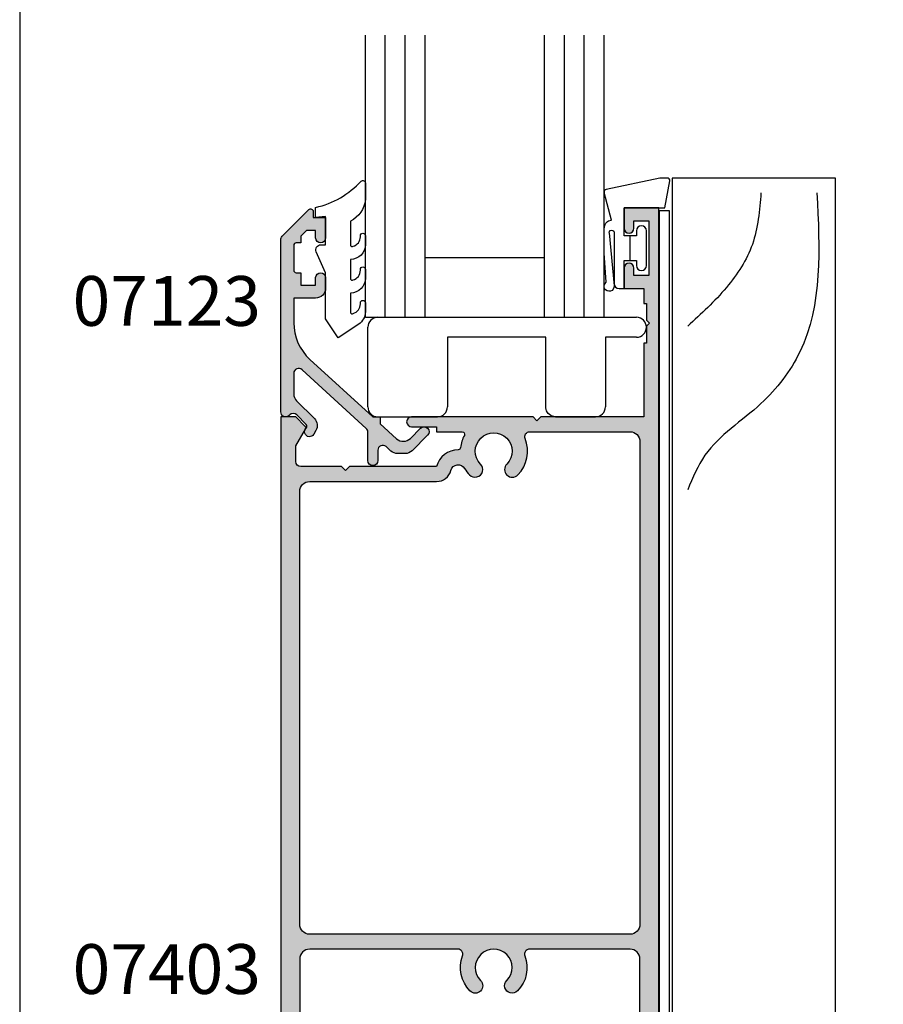
# Model space of a CAD drawing. Units: millimetres. Extents: x 0 to 354, y 0 to 482.
# Drawn here: x 0 to 87, y 161 to 260 of the extents above; entities that cross this region are included whole.
import ezdxf
from ezdxf.enums import TextEntityAlignment as Align

# ---------------------------------------------------------------- set-up
doc = ezdxf.new("R2010")
doc.units = ezdxf.units.MM
doc.layers.get('0').update_dxf_attribs({"plot": 0})
for name, color, linetype in [('APL Hatch', 253, 'Continuous'), ('APL Joinery', 2, 'Continuous'), ('APL Notes', 7, 'Continuous')]:
    doc.layers.add(name, color=color, linetype=linetype)
doc.styles.add('Arial-Bold', font='arialbd.ttf')

# ---------------------------------------------------------------- blocks, each defined once
blk = doc.blocks.new('Timber Profile 3', base_point=(367.2523893252912, 1076.862719891471))
at = {"layer": 'APL Joinery', "color": 3, "linetype": 'Continuous'}
blk.add_lwpolyline([(374.3023893252903, 1209.812719891473), (357.9023893252902, 1209.812719891473), (357.9023893252902, 1074.312719891473), (365.2023893252917, 1074.312719891473), (365.2023893252917, 1077.612719891473), (367.3023893252912, 1077.612719891473), (367.3023893252912, 1069.812719891473), (371.3023893252903, 1069.812719891473, 0.414213562373095), (374.3023893252903, 1072.812719891473)], format="xyb", close=True, dxfattribs=at)
at = {"layer": 'APL Joinery', "color": 8}
for points in [[(372.4422608030706, 1208.33599893107), (370.7107959679123, 1192.327617430798), (366.8150003934272, 1187.135709910244), (361.1877399837838, 1181.943802389691), (359.4562751486255, 1178.482530880797)], [(366.8150003934272, 1208.33599893107), (365.9492681789288, 1203.144091410516), (363.3520707231106, 1198.817501767186), (359.4562751486255, 1194.923571319681)]]:
    blk.add_spline(points, degree=3, dxfattribs=at)
blk = doc.blocks.new('9700526', base_point=(653.4667184294362, 273.233702793776))
at = {"layer": 'APL Joinery', "color": 8, "linetype": 'Continuous'}
blk.add_lwpolyline([(643.8667184294344, 406.9836840287537), (643.8667184294344, 274.6837027937757), (651.5167184294357, 274.6837027937757), (651.5167184294357, 277.2837027937751), (653.5167184294357, 277.2837027937751), (653.5167184294357, 273.3837027937755), (652.216718429436, 273.3837027937755), (652.216718429436, 271.7837027937751), (650.9167184294358, 271.7837027937751), (650.9167184294358, 273.3837027937755), (642.8667184294352, 273.3837027937755), (642.8667184294352, 406.9836840287537)], close=True, dxfattribs=at)
blk = doc.blocks.new('07403', base_point=(522.6184848534983, -690.5428405563439))
at = {"layer": 'APL Hatch'}
h = blk.add_hatch(color=256, dxfattribs=at)
edge = h.paths.add_edge_path(flags=16)
edge.add_arc((493.5184848534972, -634.7197419120113), 0.7499999999999103, -135.36022704142778, 44.6397729585691, ccw=False)
edge.add_arc((495.3684848534965, -632.8928593213668), 3.349999999999323, 159.4729625625128, 224.6397729586042, ccw=False)
edge.add_arc((491.7629335780332, -631.5428593213669), 0.4999999999999433, 339.4729625625171, 450.0000000000065)
edge.add_line((491.7629335780331, -631.0428593213669), (476.8684848534969, -631.0428593213669))
edge.add_arc((476.8684848534969, -632.0428593213669), 1, 90, 180)
edge.add_line((475.8684848534969, -632.0428593213669), (475.8684848534969, -684.9429198857138))
edge.add_arc((476.8684848534969, -684.9429198857138), 1, 180, 270)
edge.add_line((476.8684848534969, -685.9429198857138), (485.3684848534969, -685.9429198857138))
edge.add_arc((485.3684848534969, -685.4429198857138), 0.5, 270, 360)
edge.add_line((485.8684848534969, -685.4429198857138), (485.8684848534969, -680.0429198857141))
edge.add_arc((486.3684848534969, -680.0429198857141), 0.5, 90, 180, ccw=False)
edge.add_line((486.3684848534969, -679.5429198857141), (491.7629335780331, -679.5429198857141))
edge.add_arc((491.7629335780333, -679.0429198857146), 0.4999999999995453, 269.9999999999804, 380.52703743747)
edge.add_arc((495.3684848534977, -677.6929198857147), 3.350000000000748, 135.3602270413915, 200.5270374374823, ccw=False)
edge.add_arc((493.5184848534972, -675.8660372950699), 0.7500000000001054, -44.63977295863049, 135.3602270413602, ccw=False)
edge.add_arc((495.3684848534975, -677.6929198857144), 1.850000000000236, 135.3602270414145, 404.6397729586203)
edge.add_arc((497.2184848534971, -675.8660372950698), 0.7499999999995867, 44.63977295859661, 224.6397729585935, ccw=False)
edge.add_arc((495.368484853497, -677.6929198857142), 3.349999999999566, -20.52703743748509, 44.639772958600076, ccw=False)
edge.add_arc((498.9740361289606, -679.0429198857141), 0.4999999999999433, 159.4729625625171, 270.0000000000065)
edge.add_line((498.9740361289607, -679.5429198857141), (502.5684848534967, -679.5429198857141))
edge.add_arc((502.5684848534967, -680.0429198857141), 0.5, 0, 90, ccw=False)
edge.add_line((503.0684848534967, -680.0429198857141), (503.0684848534967, -685.4429198857138))
edge.add_arc((503.5684848534967, -685.4429198857138), 0.5, 180, 270)
edge.add_line((503.5684848534967, -685.9429198857138), (510.0684848534967, -685.9429198857138))
edge.add_line((510.0684848534967, -685.9429198857138), (510.0684848534967, -632.0428593213669))
edge.add_arc((509.0684848534967, -632.0428593213669), 1, 0, 90)
edge.add_line((509.0684848534967, -631.0428593213669), (498.9740361289607, -631.0428593213669))
edge.add_arc((498.9740361289607, -631.5428593213667), 0.4999999999997726, 90, 200.5270374374798)
edge.add_arc((495.3684848534966, -632.892859321367), 3.350000000000496, -44.639772958595984, 20.527037437490208, ccw=False)
edge.add_arc((497.218484853497, -634.7197419120112), 0.750000000000429, 135.3602270413908, 315.3602270413846, ccw=False)
edge.add_arc((495.3684848534967, -632.892859321367), 1.849999999999593, 315.3602270414147, 584.6397729586201)
edge = h.paths.add_edge_path()
edge.add_line((476.3952615487935, -578.4696360166613), (475.4684848534973, -577.5428593213651))
edge.add_line((475.4684848534973, -577.5428593213651), (473.9684848534973, -577.5428593213651))
edge.add_line((473.9684848534973, -577.5428593213651), (473.9684848534973, -693.5429198857141))
edge.add_line((473.9684848534973, -693.5429198857141), (475.6684848534971, -693.5429198857141))
edge.add_line((475.6684848534971, -693.5429198857141), (475.6684848534971, -688.5429198857141))
edge.add_arc((476.6684848534971, -688.5429198857141), 1, 90, 180, ccw=False)
edge.add_line((476.6684848534971, -687.5429198857141), (485.3684848534969, -687.5429198857138))
edge.add_arc((485.3684848534971, -685.4429198857135), 2.10000000000025, 269.9999999999953, 359.9999999999938)
edge.add_line((487.4684848534973, -685.4429198857138), (487.4684848534973, -681.0429198857141))
edge.add_line((487.4684848534973, -681.0429198857141), (501.4684848534973, -681.0429198857141))
edge.add_line((501.4684848534973, -681.0429198857141), (501.4684848534967, -685.4429198857138))
edge.add_arc((503.5684848534969, -685.442919885714), 2.100000000000193, 179.9999999999938, 269.9999999999953)
edge.add_line((503.5684848534967, -687.5429198857141), (510.0684848534967, -687.5429198857141))
edge.add_line((510.0684848534967, -687.5429198857141), (510.0684848534967, -693.5428405563448))
edge.add_line((510.0684848534967, -693.5428405563448), (522.6184848534983, -693.5428405563448))
edge.add_line((522.6184848534983, -693.5428405563448), (522.6184848534983, -690.5428405563439))
edge.add_line((522.6184848534983, -690.5428405563439), (521.4184848534985, -690.5428405563439))
edge.add_line((521.4184848534985, -690.5428405563439), (521.4184848534985, -692.0428405563439))
edge.add_line((521.4184848534985, -692.0428405563439), (511.9684848534973, -692.0428405563448))
edge.add_line((511.9684848534973, -692.0428405563448), (511.9684848534973, -556.5428593213651))
edge.add_line((511.9684848534973, -556.5428593213651), (508.4684848534973, -556.5428593213651))
edge.add_line((508.4684848534973, -556.5428593213651), (508.4684848534973, -558.5928593213662))
edge.add_arc((508.9684848534973, -558.5928593213662), 0.5, 180, 360)
edge.add_line((509.4684848534973, -558.5928593213662), (509.4684848534973, -557.8428593213662))
edge.add_line((509.4684848534973, -557.8428593213662), (510.9684848534973, -557.8428593213662))
edge.add_line((510.9684848534973, -557.8428593213662), (510.9684848534973, -563.3428593213662))
edge.add_line((510.9684848534973, -563.3428593213662), (509.4684848534973, -563.3428593213662))
edge.add_line((509.4684848534973, -563.3428593213662), (509.4684848534973, -562.5928593213662))
edge.add_arc((508.9684848534973, -562.5928593213662), 0.5, 0, 180)
edge.add_line((508.4684848534973, -562.5928593213662), (508.4684848534973, -564.6428593213654))
edge.add_line((508.4684848534973, -564.6428593213654), (510.4684848534973, -564.6428593213654))
edge.add_line((510.4684848534973, -564.6428593213654), (510.4684848534973, -566.1428593213654))
edge.add_line((510.4684848534973, -566.1428593213654), (510.7184848534973, -566.1428593213654))
edge.add_line((510.7184848534973, -566.1428593213654), (510.7184848534973, -567.8428593213644))
edge.add_line((510.7184848534973, -567.8428593213644), (511.0184848534984, -568.1428593213654))
edge.add_line((511.0184848534984, -568.1428593213654), (510.7184848534973, -568.4428593213647))
edge.add_line((510.7184848534973, -568.4428593213647), (510.7184848534973, -570.1428593213654))
edge.add_line((510.7184848534973, -570.1428593213654), (510.4684848534973, -570.1428593213654))
edge.add_line((510.4684848534973, -570.1428593213654), (510.4684848534973, -577.5428593213651))
edge.add_line((510.4684848534973, -577.5428593213651), (500.1184848534969, -577.5428593213651))
edge.add_line((500.1184848534969, -577.5428593213651), (499.7184848534973, -577.9428593213647))
edge.add_line((499.7184848534973, -577.9428593213647), (499.3184848534976, -577.5428593213651))
edge.add_line((499.3184848534976, -577.5428593213651), (487.1184848534969, -577.5428593213651))
edge.add_arc((487.1184848534969, -578.0428593213651), 0.5, 90, 270)
edge.add_line((487.1184848534969, -578.5428593213651), (489.6184848534969, -578.5428593213651))
edge.add_line((489.6184848534969, -578.5428593213651), (489.6184848534969, -579.0428593213651))
edge.add_line((489.6184848534969, -579.0428593213651), (492.1988643633508, -579.0428593213651))
edge.add_arc((492.1988643633508, -579.2928593213651), 0.25, -28.303289169714276, 90, ccw=False)
edge.add_arc((495.3684848534979, -580.9997588346471), 3.350000000000339, 151.6967108302927, 173.7993377284715)
edge.add_arc((491.7895458774783, -580.6109197857725), 0.249999999999968, 270.1386728544234, 353.7993377284451, ccw=False)
edge.add_arc((491.7955966163006, -583.1109124634735), 2.249999999999897, 90.13867285436257, 165.3763923539135)
edge.add_line((489.6184848534969, -582.5428593213633), (480.8684848534969, -582.5428593213633))
edge.add_line((480.8684848534969, -582.5428593213633), (480.4684848534973, -582.9428593213647))
edge.add_line((480.4684848534973, -582.9428593213647), (480.0684848534976, -582.5428593213633))
edge.add_line((480.0684848534976, -582.5428593213633), (475.9684848534973, -582.5428593213633))
edge.add_arc((475.9684848534973, -582.0428593213633), 0.5, 180, 270, ccw=False)
edge.add_line((475.4684848534973, -582.0428593213633), (475.4684848534973, -580.4454508176345))
edge.add_line((475.4684848534973, -580.4454508176345), (476.4349912044434, -578.7714127119593))
edge.add_arc((476.2184848534962, -578.6464127119589), 0.2500000000011832, 330.0000000000362, 405.000000000046)
edge = h.paths.add_edge_path(flags=16)
edge.add_arc((493.4934848534971, -582.8368761417363), 0.7750000000003052, 224.4153085971843, 404.4153085972051)
edge.add_arc((495.3684848534973, -580.9997588346487), 1.849999999999947, -44.41530859720939, 224.4153085971895, ccw=False)
edge.add_arc((497.2434848534969, -582.836876141736), 0.774999999999745, 135.584691402834, 315.584691402834)
edge.add_arc((495.3684848534971, -580.9997588346484), 3.399999999999712, 315.5846914028097, 381.9355856718812)
edge.add_arc((498.9861420799618, -579.5428593213651), 0.4999999999999729, 90, 201.9355856718751, ccw=False)
edge.add_line((498.9861420799618, -579.0428593213651), (509.0684848534972, -579.0428593213651))
edge.add_arc((509.0684848534972, -580.0428593213651), 1, 0, 90, ccw=False)
edge.add_line((510.0684848534972, -580.0428593213651), (510.0684848534972, -628.5428593213669))
edge.add_arc((509.0684848534972, -628.5428593213669), 1, -90, 0, ccw=False)
edge.add_line((509.0684848534972, -629.5428593213669), (476.8684848534969, -629.5428593213669))
edge.add_arc((476.8684848534969, -628.5428593213669), 1, 180, 270, ccw=False)
edge.add_line((475.8684848534969, -628.5428593213669), (475.8684848534969, -585.0428593213633))
edge.add_arc((476.8684848534969, -585.0428593213633), 1, 90, 180, ccw=False)
edge.add_line((476.8684848534969, -584.0428593213633), (489.6184848534969, -584.0428593213633))
edge.add_arc((489.6184848534969, -582.5428593213634), 1.499999999999886, 270.0000000000021, 345.3763923539142)
edge.add_arc((491.7955966163004, -583.1109124634736), 0.7499999999999162, 30.578055953526928, 165.3763923539096, ccw=False)
edge.add_arc((495.3684848535012, -580.9997588346484), 3.400000000003593, 210.5780559534979, 224.4153085971477)
h = blk.add_hatch(color=256, dxfattribs=at)
h.paths.add_polyline_path([(511.9684848534973, -556.5428593213651), (508.4684848534972, -556.5428593213651), (508.4684848534973, -558.5928593213662, 1), (509.4684848534973, -558.5928593213662), (509.4684848534972, -557.8428593213662), (510.9684848534972, -557.8428593213662), (510.9684848534972, -563.3428593213662), (509.4684848534972, -563.3428593213662), (509.4684848534973, -562.5928593213662, 1), (508.4684848534973, -562.5928593213662), (508.4684848534972, -564.6428593213654), (510.4684848534972, -564.6428593213654), (510.4684848534973, -566.1428593213654), (510.7184848534973, -566.1428593213654), (510.7184848534973, -567.8428593213644), (511.0184848534983, -568.1428593213653), (510.7184848534973, -568.4428593213648), (510.7184848534973, -570.1428593213654), (510.4684848534973, -570.1428593213654), (510.4684848534973, -577.5428593213652), (500.1184848534969, -577.5428593213651), (499.7184848534972, -577.9428593213646), (499.3184848534977, -577.5428593213651), (487.1184848534969, -577.5428593213651, 1), (487.1184848534969, -578.5428593213651), (489.6184848534969, -578.5428593213651), (489.6184848534969, -579.0428593213651), (492.1988643633508, -579.0428593213651, -0.5675210391690617), (492.4189768973888, -579.4113940097875, 0.09674101379524126), (492.0380833063685, -580.6379224974999, -0.3821661969550844), (491.7901509513605, -580.8609190535425, 0.3406114348430137), (489.6184848534969, -582.5428593213633), (480.8684848534969, -582.5428593213633), (480.4684848534973, -582.9428593213647), (480.0684848534976, -582.5428593213633), (475.9684848534973, -582.5428593213633, -0.4142135623730951), (475.4684848534973, -582.0428593213633), (475.4684848534973, -580.4454508176344), (476.4349912044433, -578.7714127119596, 0.3394542588634862), (476.3952615487937, -578.4696360166614), (475.4684848534973, -577.5428593213651), (473.9684848534973, -577.5428593213651), (473.9684848534973, -693.5429198857141), (475.6684848534971, -693.5429198857141), (475.6684848534971, -688.5429198857141, -0.4142135623730784), (476.668484853497, -687.5429198857141), (485.3684848534971, -687.5429198857138, 0.4142135623730949), (487.4684848534973, -685.4429198857135), (487.4684848534972, -681.042919885714), (501.4684848534973, -681.0429198857141), (501.4684848534967, -685.4429198857138, 0.4142135623731188), (503.5684848534969, -687.5429198857141), (510.0684848534967, -687.5429198857141), (510.0684848534968, -693.5428405563449), (522.6184848534983, -693.5428405563448), (522.6184848534983, -690.5428405563439), (521.4184848534985, -690.542840556344), (521.4184848534986, -692.0428405563439), (511.9684848534973, -692.0428405563448)])
h.paths.add_polyline_path([(476.8684848534969, -629.5428593213669, -0.4142135623730951), (475.8684848534969, -628.5428593213669), (475.8684848534969, -585.0428593213633, -0.4142135623730951), (476.8684848534969, -584.0428593213633), (489.6184848534969, -584.0428593213633, 0.3412868470082055), (491.0698926953659, -582.9215614161035, -0.666906609035098), (492.4412993097699, -582.729378675132, 0.06044987522153981), (492.9399134249249, -583.3792631562093, 1), (494.0470562820685, -582.2944891272624, -2.379795897113117), (496.6899134249257, -582.2944891272626, 1), (497.7970562820684, -583.3792631562089, 0.2978796563631844), (498.5223398714406, -579.7296413102475, -0.5313489649887065), (498.9861420799618, -579.0428593213651), (509.0684848534972, -579.0428593213651, -0.4142135623730951), (510.0684848534972, -580.0428593213651), (510.0684848534972, -628.5428593213669, -0.4142135623730951), (509.0684848534972, -629.5428593213669)], flags=16)
h.paths.add_polyline_path([(498.9740361289607, -631.0428593213669), (509.0684848534967, -631.0428593213669, -0.4142135623730951), (510.0684848534967, -632.0428593213669), (510.0684848534968, -685.9429198857139), (503.5684848534967, -685.9429198857138, -0.4142135623730951), (503.0684848534967, -685.4429198857138), (503.0684848534967, -680.0429198857141, 0.4142135623730951), (502.5684848534967, -679.5429198857141), (498.9740361289606, -679.5429198857141, -0.5234933716073927), (498.5057827165627, -678.8675952103895, 0.2922632705254271), (497.7521386996507, -675.3390519323841, 1), (496.6848310073436, -676.3930226577554, -2.392909508456717), (494.0521386996511, -676.3930226577558, 1), (492.9848310073435, -675.3390519323837, 0.292263270525422), (492.2311869904308, -678.86759521039, -0.5234933716073886), (491.7629335780333, -679.5429198857141), (486.3684848534969, -679.5429198857141, 0.4142135623730951), (485.8684848534969, -680.0429198857141), (485.8684848534969, -685.4429198857138, -0.4142135623730951), (485.3684848534969, -685.9429198857138), (476.8684848534969, -685.9429198857138, -0.4142135623730951), (475.8684848534969, -684.9429198857138), (475.8684848534969, -632.0428593213669, -0.4142135623730951), (476.8684848534969, -631.0428593213669), (491.7629335780332, -631.0428593213669, -0.5234933716073927), (492.2311869904311, -631.7181839966916, 0.292263270525494), (492.9848310073435, -635.2467272746973, 1), (494.0521386996511, -634.1927565493256, -2.392909508456496), (496.6848310073429, -634.1927565493252, 1), (497.7521386996511, -635.2467272746975, 0.2922632705254085), (498.5057827165631, -631.7181839966913, -0.5234933716074973)], flags=16)
at = {"layer": 'APL Joinery', "linetype": 'Continuous'}
for points in [[(476.3952615487935, -578.4696360166613), (475.4684848534973, -577.5428593213651), (473.9684848534973, -577.5428593213651), (473.9684848534973, -693.5429198857141), (475.6684848534971, -693.5429198857141), (475.6684848534971, -688.5429198857141, -0.414213562373095), (476.6684848534971, -687.5429198857141), (485.3684848534969, -687.5429198857138, 0.414213562373095), (487.4684848534973, -685.4429198857138), (487.4684848534973, -681.0429198857141), (501.4684848534973, -681.0429198857141), (501.4684848534967, -685.4429198857138, 0.414213562373095), (503.5684848534967, -687.5429198857141), (510.0684848534967, -687.5429198857141), (510.0684848534967, -693.5428405563448), (522.6184848534983, -693.5428405563448), (522.6184848534983, -690.5428405563439), (521.4184848534985, -690.5428405563439), (521.4184848534985, -692.0428405563439), (511.9684848534973, -692.0428405563448), (511.9684848534973, -556.5428593213651), (508.4684848534973, -556.5428593213651), (508.4684848534973, -558.5928593213662, 0.9999999999999999), (509.4684848534973, -558.5928593213662), (509.4684848534973, -557.8428593213662), (510.9684848534973, -557.8428593213662), (510.9684848534973, -563.3428593213662), (509.4684848534973, -563.3428593213662), (509.4684848534973, -562.5928593213662, 0.9999999999999999), (508.4684848534973, -562.5928593213662), (508.4684848534973, -564.6428593213654), (510.4684848534973, -564.6428593213654), (510.4684848534973, -566.1428593213654), (510.7184848534973, -566.1428593213654), (510.7184848534973, -567.8428593213644), (511.0184848534984, -568.1428593213654), (510.7184848534973, -568.4428593213647), (510.7184848534973, -570.1428593213654), (510.4684848534973, -570.1428593213654), (510.4684848534973, -577.5428593213651), (500.1184848534969, -577.5428593213651), (499.7184848534973, -577.9428593213647), (499.3184848534976, -577.5428593213651), (487.1184848534969, -577.5428593213651, 0.9999999999999999), (487.1184848534969, -578.5428593213651), (489.6184848534969, -578.5428593213651), (489.6184848534969, -579.0428593213651), (492.1988643633508, -579.0428593213651, -0.5675210391690617), (492.4189768973888, -579.4113940097875, 0.09674101379524959), (492.0380833063685, -580.6379224975, -0.3821661969547074), (491.7901509513608, -580.8609190535425, 0.3406114348430417), (489.6184848534969, -582.5428593213633), (480.8684848534969, -582.5428593213633), (480.4684848534973, -582.9428593213647), (480.0684848534976, -582.5428593213633), (475.9684848534973, -582.5428593213633, -0.414213562373095), (475.4684848534973, -582.0428593213633), (475.4684848534973, -580.4454508176345), (476.4349912044434, -578.7714127119593, 0.3394542588633798)], [(492.9399134249254, -583.3792631562098, 1.000000000000161), (494.0470562820686, -582.2944891272625, -2.37979589711363), (496.6899134249254, -582.294489127263, 0.9999999999999999), (497.7970562820684, -583.3792631562089, 0.2978796563631833), (498.5223398714406, -579.7296413102475, -0.5313489649887064), (498.9861420799618, -579.0428593213651), (509.0684848534972, -579.0428593213651, -0.414213562373095), (510.0684848534972, -580.0428593213651), (510.0684848534972, -628.5428593213669, -0.414213562373095), (509.0684848534972, -629.5428593213669), (476.8684848534969, -629.5428593213669, -0.414213562373095), (475.8684848534969, -628.5428593213669), (475.8684848534969, -585.0428593213633, -0.414213562373095), (476.8684848534969, -584.0428593213633), (489.6184848534969, -584.0428593213633, 0.3412868470082055), (491.0698926953659, -582.9215614161035, -0.6669066090348557), (492.4412993097697, -582.7293786751318, 0.06044987522161503)], [(494.0521386996513, -634.1927565493257, -0.9999999999999999), (492.9848310073431, -635.2467272746968, -0.2922632705254444), (492.2311869904311, -631.7181839966916, 0.523493371607429), (491.7629335780331, -631.0428593213669), (476.8684848534969, -631.0428593213669, 0.414213562373095), (475.8684848534969, -632.0428593213669), (475.8684848534969, -684.9429198857138, 0.414213562373095), (476.8684848534969, -685.9429198857138), (485.3684848534969, -685.9429198857138, 0.414213562373095), (485.8684848534969, -685.4429198857138), (485.8684848534969, -680.0429198857141, -0.414213562373095), (486.3684848534969, -679.5429198857141), (491.7629335780331, -679.5429198857141, 0.523493371607429), (492.2311869904309, -678.8675952103902, -0.2922632705254444), (492.9848310073436, -675.3390519323835, -1.00000000000001), (494.0521386996508, -676.3930226577561, 2.39290950845657), (496.6848310073435, -676.3930226577553, -0.9999999999999999), (497.7521386996507, -675.3390519323842, -0.2922632705254165), (498.5057827165627, -678.8675952103895, 0.523493371607429), (498.9740361289607, -679.5429198857141), (502.5684848534967, -679.5429198857141, -0.414213562373095), (503.0684848534967, -680.0429198857141), (503.0684848534967, -685.4429198857138, 0.414213562373095), (503.5684848534967, -685.9429198857138), (510.0684848534967, -685.9429198857138), (510.0684848534967, -632.0428593213669, 0.414213562373095), (509.0684848534967, -631.0428593213669), (498.9740361289607, -631.0428593213669, 0.523493371607429), (498.505782716563, -631.7181839966912, -0.2922632705254191), (497.7521386996511, -635.2467272746975, -0.999999999999995), (496.684831007343, -634.1927565493249, 2.39290950845657)]]:
    blk.add_lwpolyline(points, format="xyb", close=True, dxfattribs=at)
blk = doc.blocks.new('6Glass', base_point=(101.8368839708302, 399.4111348733001))
at = {"layer": 'APL Joinery', "color": 7}
for p, q in [((89.33688397083029, 412.4111348732999), (95.33688397083029, 412.4111348732999)), ((89.33688397083029, 412.4111348732999), (89.33688397083029, 392.4111348732999)), ((95.33688397083029, 412.4111348732999), (95.33688397083029, 392.4111348732999))]:
    blk.add_line(p, q, dxfattribs=at)
at = {"layer": 'APL Joinery', "color": 8}
for p, q in [((91.33688397083029, 412.4111348732999), (91.33688397083029, 392.4111348732999)), ((93.33688397083029, 412.4111348732999), (93.33688397083029, 392.4111348732999))]:
    blk.add_line(p, q, dxfattribs=at)
blk = doc.blocks.new('9700158', base_point=(174.0833845896645, 209.1838914698199))
at = {"layer": 'APL Joinery', "color": 8}
for points in [[(170.0844615237555, 210.7276577405251, -1.04753852347487), (170.5833845896645, 210.7508376296199), (170.5833845896645, 205.6338914698199, 0.414213562373095), (171.0833845896645, 205.1338914698199), (171.5833845896645, 205.1338914698199), (171.5833845896645, 207.9338914698199), (172.8333845896645, 207.9338914698199), (172.8333845896645, 207.4338914698199, 0.9999999999999999), (173.8333845896645, 207.4338914698199), (173.8333845896645, 210.9338914698199, 0.9999999999999999), (172.8333845896645, 210.9338914698199), (172.8333845896645, 210.4338914698199), (171.5833845896645, 210.4338914698199), (171.5833845896645, 213.2338914698199), (175.6833845896646, 213.2338914698199), (176.1792862290088, 215.9388095026067, 0.4683749459846007), (175.9333845896646, 216.2338914698199), (175.1833845896646, 216.2338914698199), (169.7838326132251, 215.081328357083, 0.4325719375873471), (169.5919031330923, 214.7715835957442)], [(170.0844615238645, 210.7276577404199), (170.5812307214826, 205.3929768350096, -1.732050807568851), (169.7943127780645, 205.7545845650199), (169.5990464418646, 208.6720902866199), (169.5856905330646, 209.0611154212198), (169.5833845896645, 211.1173474922199), (169.6471993674646, 211.4735521188198), (169.6839086074646, 211.5745025288198), (169.7450906740646, 211.6876893520199), (169.8123909474646, 211.7702851420198), (169.9286368740645, 211.8651173452199), (170.0142917672645, 211.9171221018198), (170.1427741072645, 211.9630086518199), (170.2804337572645, 211.9905405818199), (170.3333845896645, 212.0043371268199), (169.5919031330645, 214.7715835956199)]]:
    blk.add_lwpolyline(points, format="xyb", dxfattribs=at)
blk.add_lwpolyline([(172.2085048132645, 207.9338914698199), (172.2085048132645, 210.4338914698199)], dxfattribs=at)
blk = doc.blocks.new('9010604', base_point=(-20.17351297792279, 130.681482016425))
at = {"layer": 'APL Joinery', "color": 252}
for points in [[(-21.17351297755486, 131.6862565917625, 0.149906020253322), (-16.6016365851351, 134.3235541767276)], [(-17.67351297792268, 130.3216344391317), (-17.67351297792259, 127.9076182450579, 0.493145426031304), (-17.48469012115723, 127.7627293711144), (-17.41469393282016, 127.7814847932528, 0.3394542588633749), (-16.67351297792268, 128.7474106195419), (-16.6735129779228, 128.8441344391318)], [(-17.67351297792268, 126.4621344391317), (-17.6735129779226, 124.5323917506806, 0.493145426031304), (-17.48469012115701, 124.3875028767373), (-17.41469393282017, 124.4062582988755, 0.3394542588633749), (-16.67351297792269, 125.3721841251646), (-16.6735129779228, 125.4689079447544)], [(-17.67351297792269, 123.0869079447544), (-17.6735129779226, 121.1571652563035, 0.493145426031304), (-17.48469012115724, 121.01227638236), (-17.41469393282017, 121.0310318044982, 0.3394542588633749), (-16.67351297792269, 121.9969576307872), (-16.6735129779228, 122.0936814503773)]]:
    blk.add_lwpolyline(points, format="xyb", dxfattribs=at)
at = {"layer": 'APL Joinery', "color": 252, "extrusion": (0, 0, -1)}
for points in [[(16.60163658520416, 134.3235541766534, 0.6709480368361744), (16.17351297792268, 134.1481347349457)], [(16.17351297792542, 132.4795000512256, 0.2679491924311239), (17.67351297795257, 130.3216344391176)], [(16.67351297792268, 128.8441344391318, 0.9999999999999999), (16.17351297792268, 128.8441344391318)], [(21.10930520105035, 127.2276565962311, 0.543279747118861), (20.65273625983471, 127.931482016425)], [(16.17351297792268, 127.9621344391317, 0.414213562373095), (17.67351297792268, 126.4621344391317)], [(16.67351297792269, 125.4689079447544, 0.9999999999999999), (16.17351297792269, 125.4689079447544)], [(16.17351297792269, 124.5869079447544, 0.414213562373095), (17.67351297792269, 123.0869079447544)], [(16.67351297792269, 122.0936814503771, 0.9999999999999999), (16.17351297792269, 122.0936814503771)], [(16.17351297792269, 121.2116814503773, 0.2513102605358356), (16.84402567435407, 119.9619011443961)]]:
    blk.add_lwpolyline(points, format="xyb", dxfattribs=at)
at = {"layer": 'APL Joinery', "color": 252}
for points in [[(-16.17351297792268, 134.1481347349457), (-16.1735129779228, 132.4795000512589)], [(-20.65273625983471, 127.931482016425), (-20.1735129779228, 127.931482016425), (-20.1735129779228, 130.7814820164249), (-21.1735129779228, 130.681482016425), (-21.1735129779228, 131.6862565916782)], [(-16.17351297792268, 128.8441344391318), (-16.1735129779228, 127.9621344391317)], [(-16.84402567440342, 119.9619011443634), (-18.92388950453384, 118.5814820164251), (-20.1735129779228, 120.4886926987968), (-20.1735129779228, 125.1314820164251), (-21.10930520105367, 127.2276565962382)], [(-16.17351297792268, 125.4689079447544), (-16.1735129779228, 124.5869079447544)], [(-16.17351297792269, 122.0936814503771), (-16.1735129779228, 121.2116814503773)]]:
    blk.add_lwpolyline(points, dxfattribs=at)
blk = doc.blocks.new('07123', base_point=(458.3656891128131, 292.4876175000117))
at = {"layer": 'APL Hatch'}
h = blk.add_hatch(color=256, dxfattribs=at)
edge = h.paths.add_edge_path()
edge.add_arc((459.8656891128155, 306.8876175000127), 0.5000000000000442, 44.99999999992173, 224.9999999999217, ccw=False)
edge.add_line((460.2192425034093, 307.2411708906055), (461.7727958940024, 305.6876175000123))
edge.add_arc((461.0656891128158, 304.9805107188258), 1.000000000000008, 0, 45, ccw=False)
edge.add_line((462.0656891128158, 304.9805107188258), (462.0656891128158, 304.2353124947367))
edge.add_arc((461.0656891128159, 304.2353124947379), 0.9999999999999432, 317.56535368975875, 359.9999999999316, ccw=False)
edge.add_line((461.8037365730718, 303.5605636922864), (461.359809858115, 303.074991901237))
edge.add_arc((461.7288335882434, 302.7376175000117), 0.5000000000000033, 137.5653536898278, 270)
edge.add_line((461.7288335882434, 302.2376175000117), (462.7656891128166, 302.2376175000117))
edge.add_arc((462.7656891128166, 301.7376175000117), 0.5, -90, 90, ccw=False)
edge.add_line((462.7656891128166, 301.2376175000117), (459.900363635333, 301.2376175000117))
edge.add_arc((459.9003636353319, 300.7376175000115), 0.5000000000002274, 89.99999999987624, 137.5653536897021)
edge.add_line((459.5313399052041, 301.0749919012378), (453.6345243070663, 294.6249919012381))
edge.add_arc((454.0035480371938, 294.2876175000124), 0.4999999999996426, 137.5653536897282, 269.9999999998893)
edge.add_line((454.0035480371928, 293.7876175000128), (456.0544192755945, 293.7876175000128))
edge.add_arc((456.0544192755947, 294.7876175000129), 1.000000000000114, 269.9999999999902, 314.9999999999885)
edge.add_line((456.7615260567812, 294.0805107188261), (458.5416894616387, 295.8606741236834))
edge.add_arc((459.2487962428249, 295.1535673424968), 0.9999999999998473, 59.99999999997732, 134.9999999999862, ccw=False)
edge.add_line((459.7487962428252, 296.0195927462809), (460.1156891128133, 295.8077670490304))
edge.add_arc((459.8656891128134, 295.3747543471383), 0.4999999999998649, -137.277633466903, 59.99999999999858, ccw=False)
edge.add_arc((459.3147017581562, 294.8659194672341), 0.2499999999996247, 42.72236653332015, 135.0000000002211)
edge.add_line((459.1379250628591, 295.0426961625298), (458.1813745377661, 294.0861456374358))
edge.add_arc((458.5349279283586, 293.7325922468425), 0.4999999999994413, 134.9999999999263, 224.9999999999171)
edge.add_line((458.1813745377652, 293.3790388562501), (458.2192425034102, 293.341170890605))
edge.add_arc((457.8656891128169, 292.9876175000117), 0.500000000000004, -90, 45, ccw=False)
edge.add_line((457.8656891128169, 292.4876175000117), (440.5727954482293, 292.4876175000117))
edge.add_arc((440.5727954482293, 292.9876175000117), 0.5, 224.9999999999862, 270.0000000000065, ccw=False)
edge.add_line((440.2192420576359, 292.6340641094185), (437.5424653623389, 295.3108408047155))
edge.add_arc((437.7192420576352, 295.487617500012), 0.2499999999997207, 90.00000000002609, 225.0000000000368, ccw=False)
edge.add_line((437.7192420576351, 295.7376175000118), (438.3300891105549, 295.7376175000117))
edge.add_line((438.3300891105549, 295.7376175000117), (438.3300891105549, 296.9876175000117))
edge.add_line((438.3300891105549, 296.9876175000117), (440.3800891105541, 296.9876175000117))
edge.add_arc((440.3800891105541, 296.4876175000117), 0.5, -90, 90, ccw=False)
edge.add_line((440.3800891105541, 295.9876175000117), (439.6300891105541, 295.9876175000117))
edge.add_line((439.6300891105541, 295.9876175000117), (439.6300891105541, 295.0616946875852))
edge.add_line((439.6300891105541, 295.0616946875852), (440.2041662981276, 294.4876175000117))
edge.add_line((440.2041662981276, 294.4876175000117), (440.8800891105541, 294.4876175000117))
edge.add_line((440.8800891105541, 294.4876175000117), (440.8800891105541, 294.0376175000128))
edge.add_arc((441.1300891105541, 294.0376175000128), 0.25, 180, 270)
edge.add_line((441.1300891105541, 293.7876175000128), (443.6300891105541, 293.7876175000128))
edge.add_arc((443.6300891105541, 294.0376175000128), 0.25, 270, 360)
edge.add_line((443.8800891105541, 294.0376175000128), (443.8800891105541, 294.4876175000117))
edge.add_line((443.8800891105541, 294.4876175000117), (445.1300891105541, 294.4876175000117))
edge.add_line((445.1300891105541, 294.4876175000117), (445.1300891105541, 295.9876175000117))
edge.add_line((445.1300891105541, 295.9876175000117), (444.3800891105541, 295.9876175000117))
edge.add_arc((444.3800891105541, 296.4876175000117), 0.5, 90, 270, ccw=False)
edge.add_line((444.3800891105541, 296.9876175000117), (445.4300891105552, 296.9876175000117))
edge.add_arc((445.4300891105552, 295.9876175000117), 1, 0, 90, ccw=False)
edge.add_line((446.4300891105552, 295.9876175000117), (446.4300891105552, 293.7876175000129))
edge.add_line((446.4300891105552, 293.7876175000129), (448.9041058039487, 293.7876175000128))
edge.add_arc((448.9041058039508, 298.7876175000114), 4.999999999998579, 269.9999999999765, 317.5653536898046)
edge.add_line((452.5943431052322, 295.4138734877578), (458.3656891128169, 301.7266335070253))
edge.add_line((458.3656891128169, 301.7266335070253), (458.3656891128169, 302.4876175000117))
edge.add_line((458.3656891128169, 302.4876175000117), (459.0614072957281, 302.4876175000117))
edge.add_line((459.0614072957281, 302.4876175000117), (460.564055138064, 304.1312297890104))
edge.add_arc((459.8260076778072, 304.8059785914612), 1.000000000000083, 317.565353689823, 404.9999999999954)
edge.add_line((460.5331144589939, 305.5130853726477), (459.5121357222217, 306.5340641094199))
at = {"layer": 'APL Joinery', "linetype": 'Continuous'}
blk.add_lwpolyline([(459.5121357222217, 306.5340641094199, -0.9999999999999797), (460.2192425034093, 307.2411708906055), (461.7727958940024, 305.6876175000123, -0.198912367379658), (462.0656891128158, 304.9805107188258), (462.0656891128158, 304.2353124947367, -0.1873013852563519), (461.8037365730718, 303.5605636922864), (461.359809858115, 303.074991901237, 0.6521072359563518), (461.7288335882434, 302.2376175000117), (462.7656891128166, 302.2376175000117, -0.9999999999999999), (462.7656891128166, 301.2376175000117), (459.900363635333, 301.2376175000117, 0.2105751711947796), (459.5313399052041, 301.0749919012378), (453.6345243070663, 294.6249919012381, 0.6521072359563481), (454.0035480371928, 293.7876175000128), (456.0544192755945, 293.7876175000128, 0.1989123673796545), (456.7615260567812, 294.0805107188261), (458.5416894616387, 295.8606741236834, -0.3394542588634284), (459.7487962428252, 296.0195927462809), (460.1156891128133, 295.8077670490304, -1.163404169897045), (459.498364209708, 295.0355310938692, 0.4259052264678403), (459.1379250628591, 295.0426961625298), (458.1813745377661, 294.0861456374358, 0.414213562373095), (458.1813745377652, 293.3790388562501), (458.2192425034102, 293.341170890605, -0.6681786379192989), (457.8656891128169, 292.4876175000117), (440.5727954482293, 292.4876175000117, -0.1989123673797416), (440.2192420576359, 292.6340641094185), (437.5424653623389, 295.3108408047155, -0.6681786379193669), (437.7192420576351, 295.7376175000118), (438.3300891105549, 295.7376175000117), (438.3300891105549, 296.9876175000117), (440.3800891105541, 296.9876175000117, -0.9999999999999999), (440.3800891105541, 295.9876175000117), (439.6300891105541, 295.9876175000117), (439.6300891105541, 295.0616946875852), (440.2041662981276, 294.4876175000117), (440.8800891105541, 294.4876175000117), (440.8800891105541, 294.0376175000128, 0.414213562373095), (441.1300891105541, 293.7876175000128), (443.6300891105541, 293.7876175000128, 0.414213562373095), (443.8800891105541, 294.0376175000128), (443.8800891105541, 294.4876175000117), (445.1300891105541, 294.4876175000117), (445.1300891105541, 295.9876175000117), (444.3800891105541, 295.9876175000117, -0.9999999999999999), (444.3800891105541, 296.9876175000117), (445.4300891105552, 296.9876175000117, -0.414213562373095), (446.4300891105552, 295.9876175000117), (446.4300891105552, 293.7876175000129), (448.9041058039487, 293.7876175000128, 0.2105751711947817), (452.5943431052322, 295.4138734877578), (458.3656891128169, 301.7266335070253), (458.3656891128169, 302.4876175000117), (459.0614072957281, 302.4876175000117), (460.564055138064, 304.1312297890104, 0.4011595793581357), (460.5331144589939, 305.5130853726477)], format="xyb", close=True, dxfattribs=at)
blk = doc.blocks.new('07123Glaze')
at = {"layer": 'APL Joinery', "color": 7}
for p, q in [((14.50000000000006, -9.999999999999972), (26.50000000000006, -9.999999999999972)), ((14.50000000000006, -15.99999999999997), (26.50000000000006, -15.99999999999997))]:
    blk.add_line(p, q, dxfattribs=at)
at = {"layer": 'APL Joinery', "xscale": -1}
for name, p, rotation in [('07123', (0, 0), 270), ('9010604', (4.5, -20.03560000225826), 180), ('9700158', (36.99999999999994, -16.95000000000073), 180)]:
    blk.add_blockref(name, p, dxfattribs=dict(at, rotation=rotation))
at = {"layer": 'APL Joinery'}
for p in [(21, -22.9999999999998), (39, -22.9999999999998)]:
    blk.add_blockref('6Glass', p, dxfattribs=at)
blk = doc.blocks.new('9700183', base_point=(164.2655056947639, 209.5498052339528))
at = {"layer": 'APL Joinery', "color": 8, "linetype": 'Continuous'}
for p, q in [((137.510013698268, 219.5498052339528), (163.5155056947639, 219.5498052339528)), ((136.510013698268, 210.5498052339528), (136.510013698268, 218.5498052339528)), ((154.390505694763, 217.5498052339528), (144.5100136982689, 217.5498052339528)), ((144.5100136982689, 217.5498052339528), (144.5100136982689, 210.5498052339528)), ((154.390505694763, 210.5498269079292), (154.390505694763, 217.5498052339528)), ((163.5155056947639, 217.5498052339528), (160.390505694763, 217.5498052339528)), ((160.390505694763, 217.5498052339528), (160.390505694763, 210.5498052339528)), ((137.510013698268, 209.5498052339528), (143.5100136982689, 209.5498052339528)), ((155.390505694763, 209.5498052339528), (159.390505694763, 209.5498052339528))]:
    blk.add_line(p, q, dxfattribs=at)
at = {"layer": 'APL Joinery', "color": 8, "linetype": 'Continuous', "extrusion": (0, 0, -1)}
blk.add_lwpolyline([(-155.390505694763, 209.5498052339528), (-155.0643158023475, 209.6045008621683), (-154.9182468886593, 209.6683450665494), (-154.7655269284425, 209.7691630572139), (-154.6559448734486, 209.871261758037), (-154.5562854548812, 209.998372958818), (-154.4781057732813, 210.1405042148394), (-154.4273660507568, 210.2808019041324), (-154.39668240654, 210.438829309706), (-154.390505694763, 210.5498032879872)], dxfattribs=at)
at = {"layer": 'APL Joinery', "color": 8, "linetype": 'Continuous'}
for centre, start, end in [((137.510013698268, 218.5498052339528), 90, 180), ((163.5155056947639, 218.5498052339528), 270, 90), ((137.510013698268, 210.5498052339528), 180, 270), ((143.5100136982689, 210.5498052339528), 270, 0), ((159.390505694763, 210.5498052339528), 270, 0)]:
    blk.add_arc(centre, 1, start, end, dxfattribs=at)

msp = doc.modelspace()

# ---------------------------------------------------------------- linework, layer by layer
msp.add_lwpolyline([(353.9999991921495, 1.108869582822081e-07), (353.9999991921495, 482.000000110887), (-8.078504833974876e-07, 482.000000110887), (-8.078504833974876e-07, 1.108869582822081e-07)], close=True)
at = {"layer": 'APL Joinery', "color": 7}
for p, q in [((34.74884622044675, 250.5084621296014), (34.74884622044675, 258.8532425577317, -12.49999999999999)), ((40.74884622044672, 250.5084621296014), (40.74884622044672, 258.8532425577316, -12.49999999999999)), ((52.74884622044675, 250.5084621296014), (52.74884622044675, 258.8532425577317, -12.49999999999999)), ((58.74884622044672, 250.5084621296014), (58.74884622044672, 258.8532425577316, -12.49999999999999))]:
    msp.add_line(p, q, dxfattribs=at)
at = {"layer": 'APL Joinery', "color": 8}
for p, q in [((36.74884622044672, 250.5084621296014), (36.74884622044672, 258.8532425577316, -12.49999999999999)), ((38.74884622044672, 250.5084621296014), (38.74884622044672, 258.8532425577316, -12.49999999999999)), ((54.74884622044672, 250.5084621296014), (54.74884622044672, 258.8532425577316, -12.49999999999999)), ((56.74884622044672, 250.5084621296014), (56.74884622044672, 258.8532425577316, -12.49999999999999))]:
    msp.add_line(p, q, dxfattribs=at)

# ---------------------------------------------------------------- block references
at = {"layer": 'APL Joinery', "xscale": -1, "rotation": 180}
msp.add_blockref('07123Glaze', (26.24884622044669, 220.5084621296015), dxfattribs=at)
at = {"layer": 'APL Joinery'}
for name, p in [('Timber Profile 3', (74.94884622044731, 111.5584808946218)), ('07403', (74.89884622044775, 107.5084808946227)), ('9700526', (74.89884622044775, 107.5084808946227)), ('9700183', (62.74884622044669, 220.5084621296015))]:
    msp.add_blockref(name, p, dxfattribs=at)

# ---------------------------------------------------------------- texts
at = {"layer": 'APL Notes', "style": 'Arial-Bold'}
for s, p in [('07123', (24.24884622044669, 229.6549089618915)), ('07403', (24.24884622044669, 162.5084318474269))]:
    msp.add_text(s, height=5, dxfattribs=at).set_placement(p, align=Align.RIGHT)

doc.saveas('drawing.dxf')
